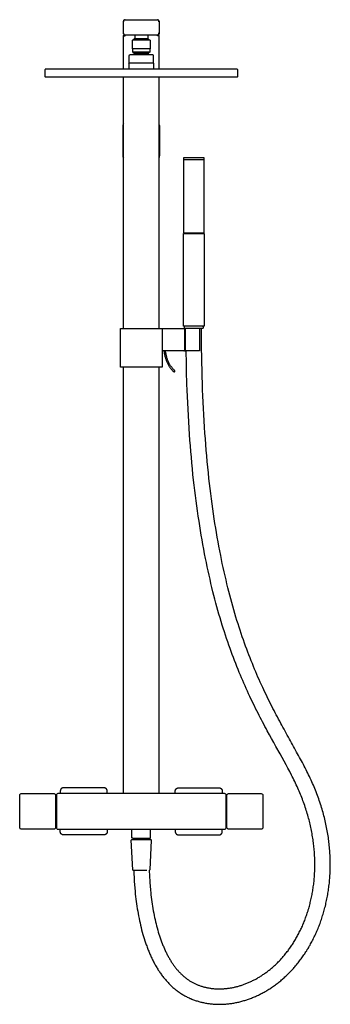
# Model space of a CAD drawing. Units: millimetres. Extents: x 0 to 402, y 2387 to 3663.
import ezdxf

# ---------------------------------------------------------------- set-up
doc = ezdxf.new("R2010")
doc.units = ezdxf.units.MM
doc.header["$MEASUREMENT"] = 0
doc.layers.add('E98321', color=7, linetype='Continuous', true_color=0x000000)
doc.layers.add('Make2D$可见线$普通线', color=7, linetype='Continuous', true_color=0x000000)

msp = doc.modelspace()

# ---------------------------------------------------------------- linework, layer by layer
at = {"layer": 'E98321'}
for points in [[(113.5, 2660.4), (113.5, 2662.9), (113.5, 2663.2), (113.5, 2663.5), (113.5, 2663.7), (113.5, 2663.8), (113.4, 2663.9), (113.4, 2664.1), (113.4, 2664.2), (113.4, 2664.3), (113.4, 2664.5), (113.3, 2664.6), (113.3, 2664.7), (113.3, 2664.8), (113.2, 2665), (113.2, 2665.1), (113.1, 2665.2), (113.1, 2665.3), (113.1, 2665.4), (113, 2665.5), (113, 2665.6), (112.9, 2665.7), (112.9, 2665.8), (112.8, 2665.9), (112.7, 2666), (112.7, 2666.1), (112.6, 2666.2), (112.5, 2666.3), (112.5, 2666.4), (112.4, 2666.5), (112.3, 2666.6), (112.2, 2666.7), (112.2, 2666.7), (112.1, 2666.8), (112, 2666.9), (111.9, 2666.9), (111.8, 2667), (111.7, 2667.1), (111.6, 2667.1), (111.5, 2667.2), (111.4, 2667.3), (111.3, 2667.3), (111.2, 2667.4), (111.1, 2667.4), (111, 2667.5), (110.9, 2667.5), (110.8, 2667.5), (110.7, 2667.6), (110.6, 2667.6), (110.4, 2667.7), (110.3, 2667.7), (110.2, 2667.7), (110.1, 2667.8), (109.9, 2667.8), (109.8, 2667.8), (109.7, 2667.8), (109.5, 2667.8), (109.4, 2667.9), (109.3, 2667.9), (109.1, 2667.9), (108.8, 2667.9), (108.5, 2667.9), (57.5, 2667.9), (57.2, 2667.9), (56.9, 2667.9), (56.7, 2667.9), (56.6, 2667.9), (56.5, 2667.8), (56.3, 2667.8), (56.2, 2667.8), (56.1, 2667.8), (55.9, 2667.8), (55.8, 2667.7), (55.7, 2667.7), (55.6, 2667.7), (55.4, 2667.6), (55.3, 2667.6), (55.2, 2667.5), (55.1, 2667.5), (55, 2667.5), (54.9, 2667.4), (54.8, 2667.4), (54.7, 2667.3), (54.6, 2667.3), (54.5, 2667.2), (54.4, 2667.1), (54.3, 2667.1), (54.2, 2667), (54.1, 2666.9), (54, 2666.9), (53.9, 2666.8), (53.8, 2666.7), (53.8, 2666.7), (53.7, 2666.6), (53.6, 2666.5), (53.5, 2666.4), (53.5, 2666.3), (53.4, 2666.2), (53.3, 2666.1), (53.3, 2666), (53.2, 2665.9), (53.1, 2665.8), (53.1, 2665.7), (53, 2665.6), (53, 2665.5), (52.9, 2665.4), (52.9, 2665.3), (52.9, 2665.2), (52.8, 2665.1), (52.8, 2665), (52.7, 2664.8), (52.7, 2664.7), (52.7, 2664.6), (52.6, 2664.5), (52.6, 2664.3), (52.6, 2664.2), (52.6, 2664.1), (52.6, 2663.9), (52.5, 2663.8), (52.5, 2663.7), (52.5, 2663.5), (52.5, 2663.2), (52.5, 2662.9), (52.5, 2660.4)], [(201.5, 2660.4), (201.5, 2662.9), (201.5, 2663.2), (201.5, 2663.5), (201.5, 2663.7), (201.5, 2663.8), (201.6, 2663.9), (201.6, 2664.1), (201.6, 2664.2), (201.6, 2664.3), (201.6, 2664.5), (201.7, 2664.6), (201.7, 2664.7), (201.7, 2664.8), (201.8, 2665), (201.8, 2665.1), (201.9, 2665.2), (201.9, 2665.3), (201.9, 2665.4), (202, 2665.5), (202, 2665.6), (202.1, 2665.7), (202.1, 2665.8), (202.2, 2665.9), (202.3, 2666), (202.3, 2666.1), (202.4, 2666.2), (202.5, 2666.3), (202.5, 2666.4), (202.6, 2666.5), (202.7, 2666.6), (202.8, 2666.7), (202.8, 2666.7), (202.9, 2666.8), (203, 2666.9), (203.1, 2666.9), (203.2, 2667), (203.3, 2667.1), (203.4, 2667.1), (203.5, 2667.2), (203.6, 2667.3), (203.7, 2667.3), (203.8, 2667.4), (203.9, 2667.4), (204, 2667.5), (204.1, 2667.5), (204.2, 2667.5), (204.3, 2667.6), (204.4, 2667.6), (204.6, 2667.7), (204.7, 2667.7), (204.8, 2667.7), (204.9, 2667.8), (205.1, 2667.8), (205.2, 2667.8), (205.3, 2667.8), (205.5, 2667.8), (205.6, 2667.9), (205.7, 2667.9), (205.9, 2667.9), (206.2, 2667.9), (206.5, 2667.9), (257.5, 2667.9), (257.8, 2667.9), (258.1, 2667.9), (258.3, 2667.9), (258.4, 2667.9), (258.5, 2667.8), (258.7, 2667.8), (258.8, 2667.8), (258.9, 2667.8), (259.1, 2667.8), (259.2, 2667.7), (259.3, 2667.7), (259.4, 2667.7), (259.6, 2667.6), (259.7, 2667.6), (259.8, 2667.5), (259.9, 2667.5), (260, 2667.5), (260.1, 2667.4), (260.2, 2667.4), (260.3, 2667.3), (260.4, 2667.3), (260.5, 2667.2), (260.6, 2667.1), (260.7, 2667.1), (260.8, 2667), (260.9, 2666.9), (261, 2666.9), (261.1, 2666.8), (261.2, 2666.7), (261.2, 2666.7), (261.3, 2666.6), (261.4, 2666.5), (261.5, 2666.4), (261.5, 2666.3), (261.6, 2666.2), (261.7, 2666.1), (261.7, 2666), (261.8, 2665.9), (261.9, 2665.8), (261.9, 2665.7), (262, 2665.6), (262, 2665.5), (262.1, 2665.4), (262.1, 2665.3), (262.1, 2665.2), (262.2, 2665.1), (262.2, 2665), (262.3, 2664.8), (262.3, 2664.7), (262.3, 2664.6), (262.4, 2664.5), (262.4, 2664.3), (262.4, 2664.2), (262.4, 2664.1), (262.4, 2663.9), (262.5, 2663.8), (262.5, 2663.7), (262.5, 2663.5), (262.5, 2663.2), (262.5, 2662.9), (262.5, 2660.4)], [(113.5, 2614.4), (113.5, 2611.9), (113.5, 2611.6), (113.5, 2611.3), (113.5, 2611.1), (113.5, 2611), (113.4, 2610.9), (113.4, 2610.7), (113.4, 2610.6), (113.4, 2610.5), (113.4, 2610.3), (113.3, 2610.2), (113.3, 2610.1), (113.3, 2610), (113.2, 2609.8), (113.2, 2609.7), (113.1, 2609.6), (113.1, 2609.5), (113.1, 2609.4), (113, 2609.3), (113, 2609.2), (112.9, 2609.1), (112.9, 2609), (112.8, 2608.9), (112.7, 2608.8), (112.7, 2608.7), (112.6, 2608.6), (112.5, 2608.5), (112.5, 2608.4), (112.4, 2608.3), (112.3, 2608.2), (112.2, 2608.2), (112.2, 2608.1), (112.1, 2608), (112, 2607.9), (111.9, 2607.9), (111.8, 2607.8), (111.7, 2607.7), (111.6, 2607.7), (111.5, 2607.6), (111.4, 2607.5), (111.3, 2607.5), (111.2, 2607.4), (111.1, 2607.4), (111, 2607.3), (110.9, 2607.3), (110.8, 2607.3), (110.7, 2607.2), (110.6, 2607.2), (110.4, 2607.1), (110.3, 2607.1), (110.2, 2607.1), (110.1, 2607), (109.9, 2607), (109.8, 2607), (109.7, 2607), (109.5, 2607), (109.4, 2606.9), (109.3, 2606.9), (109.1, 2606.9), (108.8, 2606.9), (108.5, 2606.9), (57.5, 2606.9), (57.2, 2606.9), (56.9, 2606.9), (56.7, 2606.9), (56.6, 2606.9), (56.5, 2607), (56.3, 2607), (56.2, 2607), (56.1, 2607), (55.9, 2607), (55.8, 2607.1), (55.7, 2607.1), (55.6, 2607.1), (55.4, 2607.2), (55.3, 2607.2), (55.2, 2607.3), (55.1, 2607.3), (55, 2607.3), (54.9, 2607.4), (54.8, 2607.4), (54.7, 2607.5), (54.6, 2607.5), (54.5, 2607.6), (54.4, 2607.7), (54.3, 2607.7), (54.2, 2607.8), (54.1, 2607.9), (54, 2607.9), (53.9, 2608), (53.8, 2608.1), (53.8, 2608.2), (53.7, 2608.2), (53.6, 2608.3), (53.5, 2608.4), (53.5, 2608.5), (53.4, 2608.6), (53.3, 2608.7), (53.3, 2608.8), (53.2, 2608.9), (53.1, 2609), (53.1, 2609.1), (53, 2609.2), (53, 2609.3), (52.9, 2609.4), (52.9, 2609.5), (52.9, 2609.6), (52.8, 2609.7), (52.8, 2609.8), (52.7, 2610), (52.7, 2610.1), (52.7, 2610.2), (52.6, 2610.3), (52.6, 2610.5), (52.6, 2610.6), (52.6, 2610.7), (52.6, 2610.9), (52.5, 2611), (52.5, 2611.1), (52.5, 2611.3), (52.5, 2611.6), (52.5, 2611.9), (52.5, 2614.4)], [(201.5, 2614.4), (201.5, 2611.9), (201.5, 2611.6), (201.5, 2611.3), (201.5, 2611.1), (201.5, 2611), (201.6, 2610.9), (201.6, 2610.7), (201.6, 2610.6), (201.6, 2610.5), (201.6, 2610.3), (201.7, 2610.2), (201.7, 2610.1), (201.7, 2610), (201.8, 2609.8), (201.8, 2609.7), (201.9, 2609.6), (201.9, 2609.5), (201.9, 2609.4), (202, 2609.3), (202, 2609.2), (202.1, 2609.1), (202.1, 2609), (202.2, 2608.9), (202.3, 2608.8), (202.3, 2608.7), (202.4, 2608.6), (202.5, 2608.5), (202.5, 2608.4), (202.6, 2608.3), (202.7, 2608.2), (202.8, 2608.2), (202.8, 2608.1), (202.9, 2608), (203, 2607.9), (203.1, 2607.9), (203.2, 2607.8), (203.3, 2607.7), (203.4, 2607.7), (203.5, 2607.6), (203.6, 2607.5), (203.7, 2607.5), (203.8, 2607.4), (203.9, 2607.4), (204, 2607.3), (204.1, 2607.3), (204.2, 2607.3), (204.3, 2607.2), (204.4, 2607.2), (204.6, 2607.1), (204.7, 2607.1), (204.8, 2607.1), (204.9, 2607), (205.1, 2607), (205.2, 2607), (205.3, 2607), (205.5, 2607), (205.6, 2606.9), (205.7, 2606.9), (205.9, 2606.9), (206.2, 2606.9), (206.5, 2606.9), (257.5, 2606.9), (257.8, 2606.9), (258.1, 2606.9), (258.3, 2606.9), (258.4, 2606.9), (258.5, 2607), (258.7, 2607), (258.8, 2607), (258.9, 2607), (259.1, 2607), (259.2, 2607.1), (259.3, 2607.1), (259.4, 2607.1), (259.6, 2607.2), (259.7, 2607.2), (259.8, 2607.3), (259.9, 2607.3), (260, 2607.3), (260.1, 2607.4), (260.2, 2607.4), (260.3, 2607.5), (260.4, 2607.5), (260.5, 2607.6), (260.6, 2607.7), (260.7, 2607.7), (260.8, 2607.8), (260.9, 2607.9), (261, 2607.9), (261.1, 2608), (261.2, 2608.1), (261.2, 2608.2), (261.3, 2608.2), (261.4, 2608.3), (261.5, 2608.4), (261.5, 2608.5), (261.6, 2608.6), (261.7, 2608.7), (261.7, 2608.8), (261.8, 2608.9), (261.9, 2609), (261.9, 2609.1), (262, 2609.2), (262, 2609.3), (262.1, 2609.4), (262.1, 2609.5), (262.1, 2609.6), (262.2, 2609.7), (262.2, 2609.8), (262.3, 2610), (262.3, 2610.1), (262.3, 2610.2), (262.4, 2610.3), (262.4, 2610.5), (262.4, 2610.6), (262.4, 2610.7), (262.4, 2610.9), (262.5, 2611), (262.5, 2611.1), (262.5, 2611.3), (262.5, 2611.6), (262.5, 2611.9), (262.5, 2614.4)]]:
    msp.add_lwpolyline(points, dxfattribs=at)
at = {"layer": 'Make2D$可见线$普通线'}
for p, q in [((149, 3642.9), (149, 3637.9)), ((166, 3642.9), (166, 3637.9)), ((148.5, 3617.9), (148.2, 3617.6)), ((134.5, 3262.9), (134.5, 3588.7)), ((180.5, 3262.9), (180.5, 3588.7)), ((212.5, 3481.9), (238.5, 3481.9)), ((213.5, 3386.9), (213.5, 3385.9)), ((237.5, 3386.9), (237.5, 3385.9)), ((214.7, 3233.9), (213.4, 3233.9)), ((134.5, 2660.4), (134.5, 3212.9)), ((180.5, 2660.4), (180.5, 3212.9)), ((46.5, 2616.4), (47.5, 2616.4)), ((146.5, 2602.6), (168.6, 2602.6))]:
    msp.add_line(p, q, dxfattribs=at)
for points in [[(136.5, 3661.9), (136.5, 3662.9, 0.414214), (134.5, 3660.9)], [(179.5, 3660.9), (180.5, 3660.9, 0.414214), (178.5, 3662.9)], [(134.5, 3641.9, -0.414214), (135.5, 3642.9), (136.1, 3642.9), (136.3, 3642.9, -0.384717), (134.5, 3644.9), (135.5, 3644.9)], [(146, 3625.1), (146, 3636.1, -0.414423), (146.5, 3636.6), (168.5, 3636.6, -0.414423), (169, 3636.1), (169, 3625.1), (146, 3625.1)], [(180.5, 3644.9, -0.384717), (178.7, 3642.9), (178.9, 3642.9), (179.5, 3642.9, -0.414214), (180.5, 3641.9)], [(141.5, 3606.8, 0.216279), (142, 3607.9), (142, 3616.6, -0.414834), (143, 3617.6), (172, 3617.6, -0.414834), (173, 3616.6), (173, 3607.9, 0.216279), (173.5, 3606.8), (173.5, 3598.7)], [(32.5, 3597.7), (32.5, 3589.7, 0.414214), (33.5, 3588.7), (281.5, 3588.7, 0.414214), (282.5, 3589.7), (282.5, 3597.7, 0.414214), (281.5, 3598.7), (33.5, 3598.7, 0.414214), (32.5, 3597.7)], [(134.5, 3527.9, 0.162278), (133.5, 3524.9), (133.5, 3486.9, 0.162278), (134.5, 3483.9)], [(180.5, 3483.9, 0.162278), (181.5, 3486.9), (181.5, 3524.9, 0.162278), (180.5, 3527.9)], [(239, 3482.4), (239, 3483.4, 0.414218), (238.5, 3483.9), (212.5, 3483.9, 0.414218), (212, 3483.4), (212, 3482.4, 0.414218), (212.5, 3481.9, 0.414207), (212, 3481.4), (212, 3387.4, 0.414213), (212.5, 3386.9), (238.5, 3386.9, 0.414213), (239, 3387.4), (239, 3481.4, 0.414207), (238.5, 3481.9, 0.414218), (239, 3482.4)], [(212, 3266.4), (212, 3385.4, -0.414213), (212.5, 3385.9), (238.5, 3385.9, -0.414213), (239, 3385.4), (239, 3266.4, -0.414213), (238.5, 3265.9), (212.5, 3265.9, -0.414213), (212, 3266.4)], [(214, 3262.9, -0.414434), (213.5, 3263.4), (213.5, 3265.4, -0.414401), (214, 3265.9)], [(237, 3265.9, -0.414416), (237.5, 3265.4), (237.5, 3263.4, -0.414401), (237, 3262.9), (225.5, 3262.9), (214.9, 3262.9, -0.184306), (214.9, 3262.7), (214.5, 3262.7, -0.376684), (214.8, 3262.9), (214.9, 3262.9), (214.7, 3262.9, 0.414214), (214.5, 3262.7), (214.5, 3234.1, 0.414214), (214.7, 3233.9), (214.8, 3233.9)], [(184.3, 3262.9, -0.414412), (184.5, 3262.7), (184.5, 3213.1, -0.414489), (184.3, 3212.9), (130.7, 3212.9, -0.414485), (130.5, 3213.1), (130.5, 3262.7, -0.414409), (130.7, 3262.9), (212.5, 3262.9)], [(147.8, 2560.9), (147.9, 2558.2), (148, 2555.4), (148.1, 2552.7), (148.3, 2550), (148.4, 2547.8), (148.5, 2545.6), (148.7, 2543.4), (148.8, 2541.2), (149, 2539.1), (149.2, 2536.9), (149.4, 2534.7), (149.6, 2532.5), (149.8, 2530.3), (150.2, 2527.1), (150.6, 2523.8), (151, 2520.7), (151.4, 2517.5), (151.9, 2514.4), (152.4, 2511.3), (152.9, 2508.1), (153.4, 2505), (154, 2501.9), (154.6, 2498.8), (155.2, 2495.8), (155.9, 2492.8), (156.6, 2489.9), (157.3, 2486.9), (158, 2484), (158.8, 2481.1), (159.6, 2478.1), (160.5, 2475.2), (161.3, 2472.5), (162.2, 2469.8), (163.1, 2467), (163.5, 2465.7), (164, 2464.3), (164.5, 2463), (165, 2461.6), (165.5, 2460.3), (166, 2458.9), (166.6, 2457.6), (167.1, 2456.2), (167.7, 2454.9), (168.2, 2453.6), (168.8, 2452.3), (169.3, 2451.1), (169.9, 2449.8), (170.5, 2448.6), (171, 2447.4), (171.6, 2446.2), (172.2, 2444.9), (172.8, 2443.7), (173.5, 2442.5), (174.1, 2441.3), (174.7, 2440.1), (175.4, 2438.9), (176.1, 2437.7), (176.8, 2436.5), (177.5, 2435.3), (178.2, 2434.1), (178.9, 2433), (179.5, 2431.9), (180.2, 2430.9), (181, 2429.8), (181.7, 2428.7), (182.4, 2427.6), (183.2, 2426.6), (183.9, 2425.5), (184.7, 2424.5), (185.5, 2423.4), (186.3, 2422.4), (187.1, 2421.4), (187.9, 2420.4), (188.8, 2419.4), (189.6, 2418.4), (190.5, 2417.4), (191.3, 2416.4), (192.2, 2415.5), (193.1, 2414.6), (194, 2413.7), (194.9, 2412.8), (195.8, 2411.9), (196.7, 2411), (197.6, 2410.2), (198.6, 2409.3), (199.5, 2408.5), (200.5, 2407.7), (201.4, 2406.9), (202.4, 2406.1), (203.4, 2405.3), (204.4, 2404.6), (205.4, 2403.9), (206.4, 2403.1), (207.5, 2402.4), (208.5, 2401.8), (209.5, 2401.1), (210.6, 2400.4), (211.7, 2399.8), (212.7, 2399.2), (213.8, 2398.6), (214.9, 2398), (216, 2397.4), (217.1, 2396.8), (218.3, 2396.3), (219.4, 2395.8), (220.5, 2395.2), (221.6, 2394.8), (222.8, 2394.3), (223.9, 2393.8), (225.1, 2393.4), (226.3, 2392.9), (227.4, 2392.5), (228.6, 2392.1), (229.8, 2391.8), (231, 2391.4), (232.2, 2391), (233.4, 2390.7), (234.6, 2390.4), (235.8, 2390.1), (237, 2389.8), (238.2, 2389.6), (239.4, 2389.3), (240.6, 2389.1), (241.8, 2388.9), (243.1, 2388.7), (244.3, 2388.5), (245.6, 2388.3), (246.8, 2388.1), (248.1, 2388), (249.3, 2387.9), (250.6, 2387.8), (251.8, 2387.7), (253.1, 2387.6), (254.4, 2387.5), (255.6, 2387.5), (256.9, 2387.5), (258.1, 2387.5), (259.4, 2387.5), (260.7, 2387.5), (261.9, 2387.5), (263.2, 2387.6), (264.5, 2387.6), (265.8, 2387.7), (267.1, 2387.8), (268.4, 2387.9), (269.7, 2388.1), (270.9, 2388.2), (272.2, 2388.4), (273.5, 2388.5), (274.8, 2388.7), (276.1, 2388.9), (277.4, 2389.1), (278.6, 2389.4), (279.9, 2389.6), (281.2, 2389.9), (282.4, 2390.1), (283.7, 2390.4), (285, 2390.8), (286.3, 2391.1), (287.6, 2391.4), (288.9, 2391.8), (290.2, 2392.2), (291.5, 2392.5), (292.8, 2392.9), (294.1, 2393.4), (295.3, 2393.8), (296.6, 2394.2), (297.9, 2394.7), (299.1, 2395.1), (300.4, 2395.6), (301.6, 2396.1), (302.9, 2396.6), (304.1, 2397.2), (305.4, 2397.7), (306.7, 2398.3), (308, 2398.9), (309.2, 2399.5), (310.5, 2400.1), (311.7, 2400.7), (313, 2401.4), (314.2, 2402), (315.5, 2402.7), (316.7, 2403.3), (317.9, 2404), (319.1, 2404.7), (320.3, 2405.4), (321.5, 2406.2), (322.7, 2406.9), (323.9, 2407.7), (325.2, 2408.5), (326.4, 2409.3), (327.6, 2410.1), (328.8, 2410.9), (330, 2411.8), (331.2, 2412.6), (332.3, 2413.5), (333.5, 2414.4), (334.7, 2415.3), (335.8, 2416.2), (337, 2417.1), (338.1, 2418), (339.2, 2419), (340.3, 2419.9), (341.4, 2420.9), (342.6, 2421.9), (343.7, 2422.9), (344.8, 2424), (346, 2425), (347.1, 2426.1), (348.2, 2427.2), (349.2, 2428.3), (350.3, 2429.4), (351.4, 2430.5), (352.4, 2431.6), (353.5, 2432.7), (354.5, 2433.9), (355.5, 2435), (356.6, 2436.2), (357.5, 2437.3), (358.5, 2438.5), (359.6, 2439.8), (360.6, 2441), (361.6, 2442.3), (362.6, 2443.6), (363.5, 2444.9), (364.5, 2446.2), (365.5, 2447.5), (366.4, 2448.8), (367.3, 2450.1), (368.3, 2451.5), (369.2, 2452.8), (370, 2454.2), (370.9, 2455.5), (371.8, 2456.9), (372.6, 2458.3), (373.5, 2459.7), (374.4, 2461.1), (375.2, 2462.6), (376.1, 2464.1), (376.9, 2465.6), (377.7, 2467.1), (378.5, 2468.6), (379.3, 2470.1), (380.1, 2471.6), (380.8, 2473.1), (381.6, 2474.7), (382.3, 2476.2), (383, 2477.7), (383.8, 2479.3), (384.4, 2480.9), (385.1, 2482.4), (385.8, 2484), (386.5, 2485.6), (387.2, 2487.3), (387.8, 2489), (388.5, 2490.6), (389.1, 2492.3), (389.7, 2494), (390.3, 2495.7), (390.9, 2497.4), (391.4, 2499.1), (392, 2500.8), (392.5, 2502.5), (393.1, 2504.2), (393.6, 2505.9), (394.1, 2507.6), (394.6, 2509.4), (395, 2511.1), (395.5, 2512.9), (396, 2514.7), (396.4, 2516.6), (396.8, 2518.4), (397.2, 2520.2), (397.6, 2522.1), (398, 2523.9), (398.4, 2525.8), (398.7, 2527.6), (399.1, 2529.5), (399.4, 2531.3), (399.7, 2533.2), (400, 2535), (400.2, 2536.9), (400.5, 2538.8), (400.7, 2540.6), (400.9, 2542.6), (401.2, 2544.6), (401.3, 2546.5), (401.5, 2548.5), (401.7, 2550.5), (401.8, 2552.5), (402, 2554.4), (402.1, 2556.4), (402.2, 2558.4), (402.3, 2560.4), (402.3, 2562.4), (402.4, 2564.3), (402.4, 2566.3), (402.4, 2568.3), (402.4, 2570.3), (402.4, 2572.3), (402.3, 2574.3), (402.3, 2576.4), (402.2, 2578.5), (402.1, 2580.6), (402, 2582.7), (401.8, 2584.8), (401.7, 2586.9), (401.5, 2589), (401.3, 2591), (401.1, 2593.1), (400.9, 2595.2), (400.7, 2597.3), (400.4, 2599.4), (400.1, 2601.4), (399.9, 2603.5), (399.5, 2605.6), (399.2, 2607.7), (398.8, 2609.9), (398.4, 2612.1), (398, 2614.3), (397.6, 2616.5), (397.2, 2618.7), (396.7, 2620.8), (396.2, 2623), (395.7, 2625.2), (395.2, 2627.3), (394.7, 2629.5), (394.1, 2631.6), (393.6, 2633.8), (393, 2635.9), (392.4, 2638), (391.8, 2640.2), (391.1, 2642.4), (390.4, 2644.7), (389.6, 2646.9), (388.9, 2649.2), (388.1, 2651.4), (387.4, 2653.7), (386.6, 2655.9), (385.7, 2658.1), (384.9, 2660.3), (384.1, 2662.6), (383.2, 2664.8), (382.3, 2666.9), (381.4, 2669.1), (380.5, 2671.3), (379.5, 2673.5), (378.5, 2675.7, 0.013151), (369.9, 2693.6, 0.006988), (360.1, 2711.9, 0.001508), (349.5, 2731, -0.002998), (338.3, 2751.4, -0.006522), (326.6, 2773.6), (325.1, 2776.6), (323.6, 2779.6), (322.1, 2782.7), (320.6, 2785.7), (319.1, 2788.8), (317.6, 2791.8), (316.2, 2794.9), (314.8, 2798), (313.2, 2801.3), (311.7, 2804.7), (310.2, 2808.1), (308.7, 2811.4), (307.2, 2814.8), (305.8, 2818.2), (304.3, 2821.6), (302.9, 2825), (301.4, 2828.8), (299.9, 2832.5), (298.4, 2836.3), (297, 2840), (295.5, 2843.8), (294.1, 2847.6), (292.7, 2851.4), (291.4, 2855.2), (289.9, 2859.4), (288.4, 2863.6), (287, 2867.8), (285.6, 2872), (284.2, 2876.2), (282.9, 2880.5), (281.5, 2884.7), (280.2, 2889), (278.8, 2893.7), (277.5, 2898.4), (276.1, 2903.1), (274.8, 2907.8), (273.5, 2912.5), (272.3, 2917.3), (271, 2922), (269.8, 2926.8), (268.5, 2932), (267.3, 2937.3), (266, 2942.6), (264.8, 2947.8), (263.7, 2953.1), (262.5, 2958.4), (261.4, 2963.7), (260.4, 2969), (259.2, 2974.9), (258.1, 2980.8), (257, 2986.7), (255.9, 2992.6), (254.9, 2998.5), (253.9, 3004.4), (253, 3010.3), (252.1, 3016.2, -0.010631), (245.2, 3068.7), (244.4, 3076), (243.7, 3083.3), (243, 3090.6), (242.3, 3097.9), (241.7, 3105.2), (241.1, 3112.5), (240.5, 3119.8), (240, 3127.1), (239.4, 3135.1), (238.9, 3143.2), (238.5, 3151.3), (238, 3159.3), (237.6, 3167.4), (237.3, 3175.5), (237, 3183.5), (236.7, 3191.6), (236.4, 3200.5), (236.2, 3209.4), (236, 3218.3), (235.8, 3227.2), (235.7, 3236.1), (235.6, 3245), (235.5, 3253.9), (235.5, 3262.8), (233.1, 3262.8)], [(212.5, 3262.9), (212.5, 3262.9), (213.3, 3262.9, -0.134887), (213.4, 3262.9, -0.281704), (213.5, 3262.7), (213.6, 3262.7), (213.6, 3262.7), (213.8, 3262.7), (214, 3262.7), (214, 3262.7), (214, 3262.7), (214, 3262.7), (214, 3262.7), (214, 3262.7), (214, 3262.7), (214, 3262.7), (214, 3262.7), (214, 3262.7), (214, 3262.7), (214, 3262.7), (214, 3262.7), (214, 3262.7), (214, 3262.7), (214, 3262.7), (214, 3262.7), (214, 3262.7), (214, 3262.7), (214, 3262.7), (214, 3262.7), (214, 3262.7), (214, 3262.7), (214, 3262.7), (214, 3262.7), (214, 3262.7), (214, 3262.7), (214, 3262.7), (214, 3262.7), (214, 3262.7), (214, 3262.8), (214, 3262.8), (214, 3262.8), (214, 3262.8), (214, 3262.8), (214, 3262.8), (214, 3262.8), (214, 3262.8), (213.9, 3262.8), (213.9, 3262.8), (213.9, 3262.8), (213.9, 3262.8), (213.9, 3262.8), (213.9, 3262.8), (213.9, 3262.8), (213.9, 3262.8), (213.9, 3262.8), (213.9, 3262.8), (213.9, 3262.8), (213.9, 3262.8), (213.8, 3262.8), (213.8, 3262.8), (213.8, 3262.8), (213.8, 3262.9), (213.7, 3262.9), (213.7, 3262.9), (213.7, 3262.9), (213.6, 3262.9), (213.6, 3262.9), (213.5, 3262.9), (213.4, 3262.9), (213.4, 3262.9)], [(212.5, 3262.8), (212.5, 3262.7), (212.5, 3262.6), (212.5, 3262.7), (213.5, 3262.7), (213.5, 3234.1), (212.5, 3234.1), (212.5, 3233.9), (213.3, 3233.9, 0.414382), (213.5, 3234.1)], [(232.9, 3262.9, -0.41416), (233.1, 3262.7), (233.1, 3234.1, -0.414177), (232.9, 3233.9), (214.9, 3233.9, -0.304798), (214.8, 3234.1), (214.8, 3262.7)], [(164.6, 2560.9), (147.4, 2560.9, -0.400963), (146.4, 2561.8), (144.5, 2599.9, -0.431723), (145.5, 2600.9), (169.5, 2600.9, -0.431723), (170.5, 2599.9), (168.6, 2561.8, -0.338591), (167.8, 2560.9), (167.9, 2558.5), (168, 2556), (168.1, 2553.6), (168.2, 2551.1), (168.4, 2548.8), (168.5, 2546.5), (168.7, 2544.1), (168.9, 2541.8), (169.1, 2539.4), (169.3, 2537.1), (169.5, 2534.8), (169.7, 2532.4), (170.1, 2529.4), (170.4, 2526.3), (170.8, 2523.3), (171.2, 2520.3), (171.7, 2517.4), (172.1, 2514.5), (172.6, 2511.5), (173.1, 2508.6), (173.7, 2505.6), (174.2, 2502.7), (174.8, 2500), (175.4, 2497.2), (176, 2494.5), (176.7, 2491.8), (177.4, 2489.1), (178.1, 2486.4), (178.8, 2483.7), (179.6, 2481), (180.4, 2478.5), (181.2, 2476), (182, 2473.5), (182.9, 2471.1), (183.7, 2468.6), (184.7, 2466.2), (185.1, 2465), (185.6, 2463.8), (186.1, 2462.6), (186.6, 2461.4), (187.6, 2459.2), (188.6, 2457.1), (189.1, 2456), (189.6, 2454.9), (190.1, 2453.8), (190.7, 2452.8), (191.2, 2451.7), (191.8, 2450.7), (192.3, 2449.6), (192.9, 2448.6), (193.5, 2447.6), (194, 2446.6), (194.6, 2445.5), (195.3, 2444.5), (195.8, 2443.6), (196.4, 2442.7), (197, 2441.8), (197.6, 2440.9), (198.2, 2440), (198.8, 2439.1), (199.4, 2438.2), (200.1, 2437.3), (200.7, 2436.5), (201.4, 2435.6), (202, 2434.8), (202.7, 2433.9), (203.3, 2433.1), (204, 2432.3), (204.7, 2431.5), (205.4, 2430.7), (206.1, 2429.9), (206.8, 2429.2), (207.5, 2428.5), (208.2, 2427.8), (208.9, 2427), (209.6, 2426.3), (210.3, 2425.7), (211.1, 2425), (211.8, 2424.3), (212.5, 2423.7), (213.3, 2423.1), (214, 2422.5), (214.8, 2421.9), (215.5, 2421.3), (216.3, 2420.7), (217.1, 2420.1), (217.8, 2419.6), (218.6, 2419), (219.4, 2418.5), (220.2, 2418), (221, 2417.5), (221.8, 2417), (222.7, 2416.5), (223.5, 2416.1), (224.3, 2415.6), (225.2, 2415.2), (226, 2414.7), (226.9, 2414.3), (227.7, 2413.9), (228.6, 2413.5), (229.5, 2413.2), (230.4, 2412.8), (231.3, 2412.4), (232.2, 2412.1), (233.1, 2411.8), (234, 2411.4), (234.9, 2411.1), (235.8, 2410.8), (236.7, 2410.5), (237.7, 2410.3), (238.6, 2410), (239.5, 2409.8), (240.5, 2409.5), (241.4, 2409.3), (242.4, 2409.1), (243.3, 2408.9), (244.3, 2408.7), (245.2, 2408.6), (246.2, 2408.4), (247.2, 2408.3), (248.2, 2408.1), (249.2, 2408), (250.2, 2407.9), (251.2, 2407.8), (252.2, 2407.7), (253.2, 2407.6), (254.2, 2407.6), (255.2, 2407.5), (256.2, 2407.5), (257.2, 2407.5), (258.2, 2407.5), (259.3, 2407.5), (260.3, 2407.5), (261.3, 2407.5), (262.3, 2407.6), (263.4, 2407.6), (264.4, 2407.7), (265.5, 2407.8), (266.6, 2407.9), (267.6, 2408), (268.7, 2408.1), (269.7, 2408.2), (270.8, 2408.3), (271.8, 2408.5), (272.9, 2408.7), (273.9, 2408.8), (275, 2409), (276, 2409.2), (277.1, 2409.4), (278.1, 2409.7), (279.2, 2409.9), (280.3, 2410.2), (281.4, 2410.5), (282.5, 2410.7), (283.5, 2411), (284.6, 2411.4), (285.7, 2411.7), (286.8, 2412), (287.8, 2412.4), (288.9, 2412.7), (290, 2413.1), (291, 2413.5), (292.1, 2413.9), (293.1, 2414.3), (294.2, 2414.7), (295.2, 2415.1), (296.3, 2415.6), (297.4, 2416), (298.5, 2416.5), (299.5, 2417), (300.6, 2417.5), (301.7, 2418.1), (302.8, 2418.6), (303.8, 2419.1), (304.9, 2419.7), (305.9, 2420.2), (307, 2420.8), (308, 2421.4), (309, 2422), (310.1, 2422.6), (311.1, 2423.2), (312.1, 2423.8), (313.1, 2424.5), (314.2, 2425.2), (315.2, 2425.9), (316.3, 2426.6), (317.3, 2427.3), (318.4, 2428.1), (319.4, 2428.8), (320.4, 2429.5), (321.4, 2430.3), (322.4, 2431.1), (323.4, 2431.9), (324.4, 2432.6), (325.3, 2433.4), (326.3, 2434.3), (327.3, 2435.1), (328.2, 2435.9), (329.2, 2436.8), (330.2, 2437.7), (331.2, 2438.6), (332.2, 2439.5), (333.1, 2440.5), (334.1, 2441.4), (335, 2442.3), (336, 2443.3), (336.9, 2444.3), (337.8, 2445.2), (338.7, 2446.2), (339.6, 2447.2), (340.5, 2448.2), (341.4, 2449.2), (342.3, 2450.3), (343.1, 2451.3), (344, 2452.4), (344.9, 2453.5), (345.8, 2454.6), (346.7, 2455.8), (347.6, 2456.9), (348.4, 2458.1), (349.3, 2459.2), (350.1, 2460.4), (350.9, 2461.6), (351.7, 2462.7), (352.5, 2463.9), (353.3, 2465.1), (354.1, 2466.3), (354.8, 2467.5), (355.6, 2468.8), (356.3, 2470), (357.1, 2471.3), (357.9, 2472.6), (358.6, 2473.9), (359.4, 2475.3), (360.1, 2476.6), (360.8, 2478), (361.5, 2479.3), (362.2, 2480.7), (362.9, 2482), (363.6, 2483.4), (364.3, 2484.8), (364.9, 2486.2), (365.5, 2487.5), (366.2, 2488.9), (366.8, 2490.3), (367.4, 2491.7), (368, 2493.2), (368.6, 2494.7), (369.2, 2496.2), (369.8, 2497.7), (370.3, 2499.3), (370.9, 2500.8), (371.4, 2502.3), (372, 2503.8), (372.5, 2505.4), (373, 2506.9), (373.5, 2508.5), (373.9, 2510), (374.4, 2511.6), (374.8, 2513.1), (375.3, 2514.7), (375.7, 2516.2), (376.1, 2517.9), (376.5, 2519.5), (376.9, 2521.2), (377.3, 2522.9), (377.7, 2524.5), (378.1, 2526.2), (378.4, 2527.9), (378.7, 2529.6), (379.1, 2531.2), (379.4, 2532.9), (379.6, 2534.6), (379.9, 2536.3), (380.2, 2538), (380.4, 2539.7), (380.6, 2541.4), (380.9, 2543.1), (381.1, 2544.9), (381.3, 2546.7), (381.4, 2548.5), (381.6, 2550.3), (381.8, 2552.1), (381.9, 2553.9), (382, 2555.7), (382.1, 2557.5), (382.2, 2559.3), (382.3, 2561.1), (382.3, 2562.9), (382.4, 2564.7), (382.4, 2566.5), (382.4, 2568.3), (382.4, 2570.1), (382.4, 2571.9), (382.3, 2573.9), (382.3, 2575.8), (382.2, 2577.7), (382.1, 2579.6), (382, 2581.5), (381.9, 2583.5), (381.8, 2585.4), (381.6, 2587.3), (381.4, 2589.2), (381.2, 2591.1), (381, 2593), (380.8, 2594.9), (380.6, 2596.8), (380.3, 2598.7), (380.1, 2600.6), (379.8, 2602.5), (379.5, 2604.5), (379.1, 2606.6), (378.8, 2608.6), (378.4, 2610.6), (378, 2612.6), (377.6, 2614.6), (377.2, 2616.6), (376.7, 2618.6), (376.3, 2620.6), (375.8, 2622.6), (375.3, 2624.6), (374.8, 2626.6), (374.3, 2628.6), (373.7, 2630.5), (373.2, 2632.5), (372.6, 2634.5), (371.9, 2636.6), (371.3, 2638.7), (370.6, 2640.8), (369.9, 2642.9), (369.2, 2645), (368.5, 2647), (367.7, 2649.1), (367, 2651.2), (366.2, 2653.2), (365.4, 2655.3), (364.6, 2657.3), (363.8, 2659.4), (362.9, 2661.4), (362.1, 2663.5), (361.2, 2665.5), (360.3, 2667.5), (359.3, 2669.6), (358.3, 2671.8), (357.3, 2673.9), (356.3, 2676), (355.3, 2678.1), (354.2, 2680.3), (353.2, 2682.4), (352.1, 2684.5), (349.8, 2688.9), (347.4, 2693.4), (345, 2697.8), (342.6, 2702.3), (337.3, 2711.8), (332, 2721.3), (329.2, 2726.4), (326.3, 2731.6), (323.5, 2736.7), (320.7, 2741.9), (319.1, 2744.7), (317.6, 2747.5), (316.1, 2750.4), (314.6, 2753.2), (313.2, 2756), (311.7, 2758.8), (310.2, 2761.7), (308.8, 2764.5), (307.2, 2767.6), (305.6, 2770.7), (304.1, 2773.9), (302.6, 2777), (301.1, 2780.1), (299.6, 2783.3), (298.1, 2786.4), (296.6, 2789.6), (295, 2793), (293.5, 2796.5), (291.9, 2800), (290.4, 2803.4), (288.9, 2806.9), (287.4, 2810.4), (285.9, 2813.9), (284.4, 2817.4), (282.9, 2821.3), (281.3, 2825.1), (279.8, 2829), (278.3, 2832.9), (276.8, 2836.8), (275.4, 2840.7), (273.9, 2844.6), (272.5, 2848.5), (271, 2852.8), (269.5, 2857.1), (268, 2861.4), (266.6, 2865.8), (265.2, 2870.1), (263.8, 2874.5), (262.4, 2878.8), (261.1, 2883.2), (259.7, 2888), (258.2, 2892.8), (256.9, 2897.6), (255.5, 2902.5), (254.2, 2907.3), (252.9, 2912.2), (251.7, 2917), (250.4, 2921.9), (249.1, 2927.3), (247.8, 2932.7), (246.6, 2938.1), (245.3, 2943.5), (244.1, 2948.9), (243, 2954.3), (241.8, 2959.7), (240.7, 2965.1), (239.6, 2971.1), (238.4, 2977.1), (237.3, 2983.1), (236.2, 2989.1), (235.2, 2995.1), (234.2, 3001.1), (233.2, 3007.2), (232.3, 3013.2), (231.3, 3019.8), (230.3, 3026.5), (229.4, 3033.2), (228.5, 3039.8), (227.7, 3046.5), (226.8, 3053.2), (226.1, 3059.9), (225.3, 3066.6), (224.5, 3073.9), (223.8, 3081.3), (223, 3088.7), (222.4, 3096.1), (221.7, 3103.5), (221.1, 3110.9), (220.6, 3118.3), (220, 3125.7), (219.5, 3133.8), (219, 3142), (218.5, 3150.1), (218.1, 3158.3), (217.7, 3166.4), (217.3, 3174.6), (217, 3182.8), (216.7, 3190.9), (216.5, 3196.3), (216.3, 3201.7), (216.2, 3207), (216.1, 3212.4), (216, 3217.8), (215.9, 3223.2), (215.8, 3228.5), (215.7, 3233.9)], [(212.5, 3233.9), (184.7, 3233.9, -0.215974), (184.5, 3234.1)], [(186.8, 3233.9), (187, 3232.8), (187.2, 3231.8), (187.3, 3230.8), (187.5, 3229.8), (187.7, 3228.8), (188, 3227.8), (188.2, 3226.8), (188.4, 3225.9), (188.7, 3224.9), (189, 3224), (189.3, 3223.1), (189.6, 3222.2), (189.9, 3221.4), (190.2, 3220.5), (190.6, 3219.7), (190.9, 3218.8), (191.3, 3218), (191.8, 3217.1), (192.2, 3216.3), (192.7, 3215.4), (193.1, 3214.6), (193.6, 3213.8), (194.1, 3213.1), (194.6, 3212.3), (195.2, 3211.6), (195.7, 3210.9), (196.3, 3210.2), (196.9, 3209.5), (197.5, 3208.9), (198.1, 3208.2), (198.8, 3207.6), (199.4, 3207, 1.000085), (200.8, 3208.5), (200.2, 3209.1), (199.6, 3209.6), (199, 3210.2), (198.5, 3210.7), (198, 3211.3), (197.4, 3212), (196.9, 3212.6), (196.5, 3213.2), (196, 3213.9), (195.5, 3214.6), (195.1, 3215.3), (194.6, 3216), (194.2, 3216.7), (193.8, 3217.5), (193.4, 3218.3), (193, 3219), (192.7, 3219.8), (192.3, 3220.7), (192, 3221.5), (191.7, 3222.3), (191.3, 3223.2), (191, 3224.1), (190.8, 3225), (190.5, 3225.9), (190.2, 3226.9), (190, 3227.8), (189.8, 3228.8), (189.6, 3229.8), (189.4, 3230.8), (189.2, 3231.8), (189, 3232.8), (188.9, 3233.9)], [(47.5, 2658.4), (46.5, 2658.4), (46.5, 2616.4, -0.414233), (44.5, 2614.4), (2, 2614.4, -0.414233), (0, 2616.4), (0, 2658.4, -0.414233), (2, 2660.4), (44.5, 2660.4, -0.414233), (46.5, 2658.4)], [(268.5, 2616.4), (267.5, 2616.4), (267.5, 2658.4, 0.414233), (265.5, 2660.4), (49.5, 2660.4, 0.414233), (47.5, 2658.4), (47.5, 2616.4, 0.414233), (49.5, 2614.4), (265.5, 2614.4, 0.414233), (267.5, 2616.4)], [(268.5, 2658.4, -0.414233), (270.5, 2660.4), (313, 2660.4, -0.414238), (315, 2658.4), (315, 2616.4, -0.414237), (313, 2614.4), (270.5, 2614.4, -0.414233), (268.5, 2616.4), (268.5, 2658.4), (267.5, 2658.4)], [(146.4, 2602.6, -0.415743), (145.4, 2603.6), (145.4, 2614.4)], [(147.9, 2602.6, -0.362827), (148.3, 2602.1), (148.3, 2601.1, -0.110515), (148.2, 2600.9)], [(167.1, 2602.6, 0.362827), (166.7, 2602.1), (166.7, 2601.1, 0.110515), (166.8, 2600.9)], [(168.6, 2602.6, 0.415743), (169.6, 2603.6), (169.6, 2614.4)]]:
    msp.add_lwpolyline(points, format="xyb", dxfattribs=at)
for points in [[(134.5, 3644.9), (134.5, 3660.9), (135.5, 3660.9)], [(136.5, 3662.9), (178.5, 3662.9), (178.5, 3661.9)], [(180.5, 3660.9), (180.5, 3644.9), (179.5, 3644.9)], [(134.5, 3598.7), (134.5, 3641.9), (136.5, 3641.9), (136.5, 3642.9)], [(178.5, 3643.9), (178.5, 3642.9), (136.5, 3642.9), (136.5, 3643.9)], [(167.8, 3636.6), (166.5, 3637.9), (148.5, 3637.9), (147.2, 3636.6)], [(180.5, 3598.7), (180.5, 3641.9), (178.5, 3641.9), (178.5, 3642.9)], [(168.5, 3625.1), (168.5, 3620.8), (146.5, 3620.8), (146.5, 3625.1)], [(146.5, 3620.8), (148.5, 3619.7), (166.5, 3619.7)], [(148.5, 3619.7), (148.5, 3617.9), (166.5, 3617.9)], [(168.5, 3620.8), (166.5, 3619.7), (166.5, 3617.9), (166.8, 3617.6)], [(173.5, 3606.8), (141.5, 3606.8), (141.5, 3598.7)], [(212.5, 3262.7), (212.5, 3262.7), (212.5, 3262.9), (212.5, 3262.9), (212.5, 3262.9), (212.5, 3262.9), (212.5, 3262.9), (212.5, 3262.9), (212.5, 3262.9), (212.5, 3262.9), (212.5, 3262.9), (212.5, 3262.9), (212.5, 3262.9), (212.5, 3262.9), (212.5, 3262.9), (212.5, 3262.9), (212.5, 3262.9), (212.5, 3262.9), (212.5, 3262.9), (212.5, 3262.9), (212.5, 3262.9), (212.5, 3262.9), (212.5, 3262.9), (212.5, 3262.9), (212.5, 3262.9), (212.5, 3262.9), (212.5, 3262.9), (212.5, 3262.9), (212.5, 3262.9), (212.5, 3262.9), (212.5, 3262.9), (212.5, 3262.9), (212.5, 3262.9), (212.5, 3262.9), (212.5, 3262.9), (212.5, 3262.9), (212.5, 3262.9), (212.5, 3262.9), (212.5, 3262.9), (212.5, 3262.9), (212.5, 3262.9), (212.5, 3262.9), (212.5, 3262.9), (212.5, 3262.9), (212.5, 3262.9), (212.5, 3262.9), (212.5, 3262.9), (212.5, 3262.9), (212.5, 3262.9), (212.5, 3262.9), (212.5, 3262.9), (212.5, 3262.9), (212.5, 3262.9), (212.5, 3262.9), (212.5, 3262.9), (212.5, 3262.9), (212.5, 3262.9), (212.5, 3262.9), (212.5, 3262.9), (212.5, 3262.9), (212.5, 3262.9), (212.5, 3262.9), (212.5, 3262.9), (212.5, 3262.9), (212.5, 3262.9), (212.5, 3262.9), (212.5, 3262.9), (212.5, 3262.9), (212.5, 3262.9), (212.5, 3262.9), (212.5, 3262.9), (212.5, 3262.9), (212.5, 3262.9), (212.5, 3262.9), (212.5, 3262.9), (212.5, 3262.9), (212.5, 3262.9), (212.5, 3262.9), (212.5, 3262.9), (212.5, 3262.9), (212.5, 3262.9), (212.5, 3262.9), (212.5, 3262.9), (212.5, 3262.9), (212.5, 3262.9), (212.5, 3262.9), (212.5, 3262.9), (212.5, 3262.9), (212.5, 3262.9), (212.5, 3262.9), (212.5, 3262.9), (212.5, 3262.9), (212.5, 3262.9), (212.5, 3262.9), (212.5, 3262.9), (212.5, 3262.9), (212.5, 3262.9), (212.5, 3262.9), (212.5, 3262.9), (212.5, 3262.9), (212.5, 3262.9), (212.5, 3262.9), (212.5, 3262.9), (212.5, 3262.9), (212.5, 3262.9), (212.5, 3262.9), (212.5, 3262.9), (212.5, 3262.9), (212.5, 3262.9), (212.5, 3262.9), (212.5, 3262.9), (212.5, 3262.9), (212.5, 3262.9), (212.5, 3262.9), (212.5, 3262.9), (212.5, 3262.9), (212.5, 3262.9), (212.5, 3262.9), (212.5, 3262.9), (212.5, 3262.9), (212.5, 3262.9), (212.5, 3262.9), (212.5, 3262.9), (212.5, 3262.9), (212.5, 3262.9), (212.5, 3262.9), (212.5, 3262.9), (212.5, 3262.9), (212.5, 3262.9), (212.5, 3262.9), (212.5, 3262.9), (212.5, 3262.9), (212.5, 3262.9), (212.5, 3262.9), (212.5, 3262.9)], [(214.5, 3262.7), (214.4, 3262.7), (214.4, 3262.7), (214.2, 3262.7), (214, 3262.7), (214, 3262.7), (214, 3262.7), (214, 3262.7), (214, 3262.7), (214, 3262.7), (214, 3262.7), (214, 3262.7), (214, 3262.7), (214, 3262.7), (214, 3262.7), (214, 3262.7), (214, 3262.7), (214, 3262.7), (214, 3262.7), (214, 3262.7), (214, 3262.7), (214, 3262.7), (214, 3262.7), (214, 3262.7), (214, 3262.7), (214, 3262.7), (214, 3262.7), (214, 3262.7), (214, 3262.7), (214, 3262.7), (214, 3262.7), (214, 3262.7), (214, 3262.7), (214, 3262.8), (214, 3262.8), (214, 3262.8), (214, 3262.8), (214, 3262.8), (214, 3262.8), (214, 3262.8), (214, 3262.8), (214.1, 3262.8), (214.1, 3262.8), (214.1, 3262.8), (214.1, 3262.8), (214.1, 3262.8), (214.1, 3262.8), (214.1, 3262.8), (214.1, 3262.8), (214.1, 3262.8), (214.1, 3262.8), (214.1, 3262.8), (214.2, 3262.8), (214.2, 3262.8), (214.2, 3262.8), (214.2, 3262.8), (214.3, 3262.9), (214.3, 3262.9), (214.3, 3262.9), (214.4, 3262.9), (214.4, 3262.9), (214.4, 3262.9), (214.5, 3262.9), (214.6, 3262.9), (214.6, 3262.9), (213.3, 3262.9)]]:
    msp.add_lwpolyline(points, dxfattribs=at)
for centre, radius, start, end in [((237, 3265.4), 0.5, 68.4018, 79.6022), ((184.7, 3233.7), 0.203, 90.9432, 179.0568)]:
    msp.add_arc(centre, radius, start, end, dxfattribs=at)

doc.saveas('drawing.dxf')
